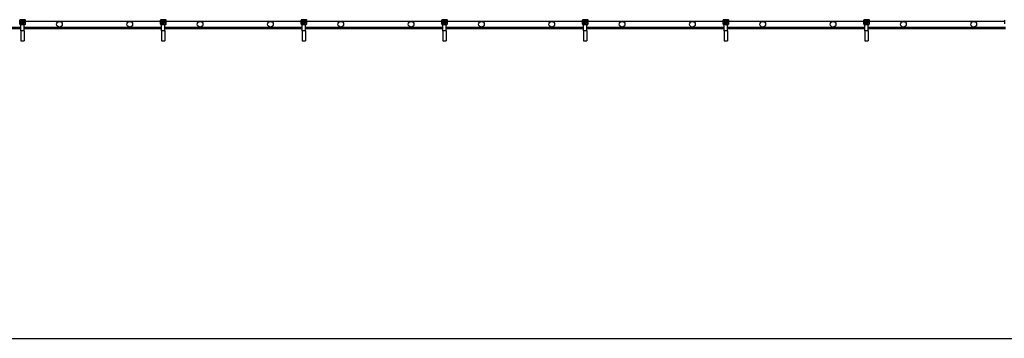
# Model space of a CAD drawing. Units: millimetres. Extents: x -48 to 412, y 109 to 129.
# Drawn here: x 342 to 356, y 109 to 113 of the extents above; entities that cross this region are included whole.
import ezdxf

# ---------------------------------------------------------------- set-up
doc = ezdxf.new("R2010")
doc.units = ezdxf.units.MM

msp = doc.modelspace()

# ---------------------------------------------------------------- linework, layer by layer
at = {"color": 7, "linetype": 'Continuous', "lineweight": 25}
for p, q in [((341.929, 113.034), (341.926, 113.039)), ((341.926, 113.039), (341.926, 112.986)), ((341.926, 113.039), (341.926, 113.039)), ((341.926, 112.98), (341.929, 112.987)), ((341.926, 112.986), (341.926, 112.98)), ((341.926, 112.986), (341.926, 112.986)), ((341.926, 112.985), (341.926, 112.979)), ((341.931, 113.034), (341.929, 113.034)), ((341.929, 112.987), (341.929, 113.034)), ((341.931, 112.987), (341.929, 112.987)), ((342.002, 113.044), (341.931, 113.044)), ((341.931, 113.044), (341.934, 113.039)), ((342.002, 113.044), (341.931, 113.044)), ((341.931, 113.044), (341.931, 113.044)), ((341.931, 113.034), (341.931, 112.987)), ((341.934, 112.982), (341.931, 112.975)), ((341.934, 113.037), (341.934, 113.039)), ((341.934, 113.039), (341.999, 113.039)), ((341.999, 113.037), (341.934, 113.037)), ((341.934, 112.982), (341.934, 112.984)), ((341.934, 112.984), (341.999, 112.984)), ((341.999, 112.982), (341.934, 112.982)), ((341.942, 113.025), (341.941, 113.025)), ((341.941, 113.025), (341.941, 113.01)), ((341.942, 113.019), (341.941, 113.019)), ((341.941, 113.01), (341.953, 113.01)), ((341.942, 113.025), (341.942, 113.011)), ((341.99, 113.025), (341.942, 113.025)), ((341.942, 113.011), (341.99, 113.011)), ((341.953, 113.01), (341.953, 112.997)), ((341.953, 112.997), (341.979, 112.997)), ((341.957, 113.007), (341.957, 113.011)), ((341.957, 113.007), (341.976, 113.007)), ((341.957, 112.997), (341.957, 113.007)), ((341.976, 113.007), (341.976, 113.011)), ((341.976, 112.997), (341.976, 113.007)), ((341.979, 112.997), (341.979, 113.01)), ((341.979, 113.01), (341.992, 113.01)), ((341.992, 113.025), (341.99, 113.025)), ((341.99, 113.011), (341.99, 113.025)), ((341.992, 113.019), (341.99, 113.019)), ((341.992, 113.01), (341.992, 113.025)), ((341.999, 113.039), (342.002, 113.044)), ((341.999, 113.037), (341.999, 113.039)), ((341.999, 112.982), (341.999, 112.984)), ((342.001, 112.975), (341.999, 112.982)), ((342.002, 113.044), (342.002, 113.044)), ((342.002, 112.987), (342.002, 113.034)), ((342.004, 113.034), (342.002, 113.034)), ((342.004, 112.987), (342.002, 112.987)), ((342.007, 113.039), (342.004, 113.034)), ((342.004, 113.034), (342.004, 112.987)), ((342.004, 112.987), (342.006, 112.98)), ((342.006, 112.98), (342.007, 112.986)), ((342.006, 112.979), (342.007, 112.985)), ((342.007, 112.986), (342.007, 113.039)), ((342.007, 112.986), (342.007, 113.039)), ((342.007, 113.039), (342.007, 113.039)), ((343.926, 113.019), (342.007, 113.019)), ((342.007, 112.986), (342.007, 112.986)), ((343.926, 113.039), (343.926, 112.986)), ((343.929, 113.034), (343.926, 113.039)), ((343.926, 113.039), (343.926, 112.986)), ((343.926, 113.039), (343.926, 113.039)), ((343.926, 112.98), (343.929, 112.987)), ((343.926, 112.986), (343.926, 112.98)), ((343.926, 112.986), (343.926, 112.986)), ((343.926, 112.985), (343.926, 112.979)), ((343.929, 112.987), (343.929, 113.034)), ((343.931, 113.034), (343.929, 113.034)), ((343.931, 112.987), (343.929, 112.987)), ((344.002, 113.044), (343.931, 113.044)), ((343.931, 113.044), (343.934, 113.039)), ((344.002, 113.044), (343.931, 113.044)), ((343.931, 113.044), (343.931, 113.044)), ((343.931, 113.034), (343.931, 112.987)), ((343.934, 112.982), (343.931, 112.975)), ((343.934, 113.037), (343.934, 113.039)), ((343.934, 113.039), (343.999, 113.039)), ((343.999, 113.037), (343.934, 113.037)), ((343.934, 112.982), (343.934, 112.984)), ((343.934, 112.984), (343.999, 112.984)), ((343.999, 112.982), (343.934, 112.982)), ((343.942, 113.025), (343.941, 113.025)), ((343.941, 113.025), (343.941, 113.01)), ((343.942, 113.019), (343.941, 113.019)), ((343.941, 113.01), (343.953, 113.01)), ((343.942, 113.025), (343.942, 113.011)), ((343.99, 113.025), (343.942, 113.025)), ((343.942, 113.011), (343.99, 113.011)), ((343.953, 113.01), (343.953, 112.997)), ((343.953, 112.997), (343.979, 112.997)), ((343.957, 113.007), (343.957, 113.011)), ((343.957, 113.007), (343.976, 113.007)), ((343.957, 112.997), (343.957, 113.007)), ((343.976, 113.007), (343.976, 113.011)), ((343.976, 112.997), (343.976, 113.007)), ((343.979, 113.01), (343.992, 113.01)), ((343.979, 112.997), (343.979, 113.01)), ((343.992, 113.025), (343.99, 113.025)), ((343.99, 113.011), (343.99, 113.025)), ((343.992, 113.019), (343.99, 113.019)), ((343.992, 113.01), (343.992, 113.025)), ((343.999, 113.039), (344.002, 113.044)), ((343.999, 113.037), (343.999, 113.039)), ((343.999, 112.982), (343.999, 112.984)), ((344.001, 112.975), (343.999, 112.982)), ((344.002, 113.044), (344.002, 113.044)), ((344.002, 112.987), (344.002, 113.034)), ((344.004, 113.034), (344.002, 113.034)), ((344.004, 112.987), (344.002, 112.987)), ((344.007, 113.039), (344.004, 113.034)), ((344.004, 113.034), (344.004, 112.987)), ((344.004, 112.987), (344.006, 112.98)), ((344.006, 112.98), (344.007, 112.986)), ((344.006, 112.979), (344.007, 112.985)), ((344.007, 112.986), (344.007, 113.039)), ((344.007, 112.986), (344.007, 113.039)), ((344.007, 113.039), (344.007, 113.039)), ((345.926, 113.019), (344.007, 113.019)), ((344.007, 112.986), (344.007, 112.986)), ((345.926, 113.039), (345.926, 112.986)), ((345.929, 113.034), (345.926, 113.039)), ((345.926, 113.039), (345.926, 112.986)), ((345.926, 113.039), (345.926, 113.039)), ((345.926, 112.98), (345.929, 112.987)), ((345.926, 112.986), (345.926, 112.98)), ((345.926, 112.986), (345.926, 112.986)), ((345.926, 112.985), (345.926, 112.979)), ((345.931, 113.034), (345.929, 113.034)), ((345.929, 112.987), (345.929, 113.034)), ((345.931, 112.987), (345.929, 112.987)), ((346.002, 113.044), (345.931, 113.044)), ((345.931, 113.044), (345.934, 113.039)), ((346.002, 113.044), (345.931, 113.044)), ((345.931, 113.044), (345.931, 113.044)), ((345.931, 113.034), (345.931, 112.987)), ((345.934, 112.982), (345.931, 112.975)), ((345.934, 113.037), (345.934, 113.039)), ((345.934, 113.039), (345.999, 113.039)), ((345.999, 113.037), (345.934, 113.037)), ((345.934, 112.984), (345.999, 112.984)), ((345.934, 112.982), (345.934, 112.984)), ((345.999, 112.982), (345.934, 112.982)), ((345.942, 113.025), (345.941, 113.025)), ((345.941, 113.025), (345.941, 113.01)), ((345.942, 113.019), (345.941, 113.019)), ((345.941, 113.01), (345.953, 113.01)), ((345.942, 113.025), (345.942, 113.011)), ((345.99, 113.025), (345.942, 113.025)), ((345.942, 113.011), (345.99, 113.011)), ((345.953, 113.01), (345.953, 112.997)), ((345.953, 112.997), (345.979, 112.997)), ((345.957, 113.007), (345.957, 113.011)), ((345.957, 112.997), (345.957, 113.007)), ((345.957, 113.007), (345.976, 113.007)), ((345.976, 113.007), (345.976, 113.011)), ((345.976, 112.997), (345.976, 113.007)), ((345.979, 112.997), (345.979, 113.01)), ((345.979, 113.01), (345.992, 113.01)), ((345.992, 113.025), (345.99, 113.025)), ((345.99, 113.011), (345.99, 113.025)), ((345.992, 113.019), (345.99, 113.019)), ((345.992, 113.01), (345.992, 113.025)), ((345.999, 113.039), (346.002, 113.044)), ((345.999, 113.037), (345.999, 113.039)), ((345.999, 112.982), (345.999, 112.984)), ((346.001, 112.975), (345.999, 112.982)), ((346.002, 113.044), (346.002, 113.044)), ((346.004, 113.034), (346.002, 113.034)), ((346.002, 112.987), (346.002, 113.034)), ((346.004, 112.987), (346.002, 112.987)), ((346.007, 113.039), (346.004, 113.034)), ((346.004, 113.034), (346.004, 112.987)), ((346.004, 112.987), (346.006, 112.98)), ((346.006, 112.98), (346.007, 112.986)), ((346.006, 112.979), (346.007, 112.985)), ((346.007, 112.986), (346.007, 113.039)), ((346.007, 112.986), (346.007, 113.039)), ((346.007, 113.039), (346.007, 113.039)), ((347.926, 113.019), (346.007, 113.019)), ((346.007, 112.986), (346.007, 112.986)), ((347.926, 113.039), (347.926, 112.986)), ((347.929, 113.034), (347.926, 113.039)), ((347.926, 113.039), (347.926, 112.986)), ((347.926, 113.039), (347.926, 113.039)), ((347.926, 112.98), (347.929, 112.987)), ((347.926, 112.986), (347.926, 112.98)), ((347.926, 112.986), (347.926, 112.986)), ((347.926, 112.985), (347.926, 112.979)), ((347.931, 113.034), (347.929, 113.034)), ((347.929, 112.987), (347.929, 113.034)), ((347.931, 112.987), (347.929, 112.987)), ((348.002, 113.044), (347.931, 113.044)), ((347.931, 113.044), (347.934, 113.039)), ((348.002, 113.044), (347.931, 113.044)), ((347.931, 113.044), (347.931, 113.044)), ((347.931, 113.034), (347.931, 112.987)), ((347.934, 112.982), (347.931, 112.975)), ((347.934, 113.037), (347.934, 113.039)), ((347.934, 113.039), (347.999, 113.039)), ((347.999, 113.037), (347.934, 113.037)), ((347.934, 112.982), (347.934, 112.984)), ((347.934, 112.984), (347.999, 112.984)), ((347.999, 112.982), (347.934, 112.982)), ((347.942, 113.025), (347.941, 113.025)), ((347.941, 113.025), (347.941, 113.01)), ((347.942, 113.019), (347.941, 113.019)), ((347.941, 113.01), (347.953, 113.01)), ((347.942, 113.025), (347.942, 113.011)), ((347.99, 113.025), (347.942, 113.025)), ((347.942, 113.011), (347.99, 113.011)), ((347.953, 113.01), (347.953, 112.997)), ((347.953, 112.997), (347.979, 112.997)), ((347.957, 113.007), (347.957, 113.011)), ((347.957, 113.007), (347.976, 113.007)), ((347.957, 112.997), (347.957, 113.007)), ((347.976, 113.007), (347.976, 113.011)), ((347.976, 112.997), (347.976, 113.007)), ((347.979, 113.01), (347.992, 113.01)), ((347.979, 112.997), (347.979, 113.01)), ((347.992, 113.025), (347.99, 113.025)), ((347.99, 113.011), (347.99, 113.025)), ((347.992, 113.019), (347.99, 113.019)), ((347.992, 113.01), (347.992, 113.025)), ((347.999, 113.039), (348.002, 113.044)), ((347.999, 113.037), (347.999, 113.039)), ((347.999, 112.982), (347.999, 112.984)), ((348.001, 112.975), (347.999, 112.982)), ((348.002, 113.044), (348.002, 113.044)), ((348.002, 112.987), (348.002, 113.034)), ((348.004, 113.034), (348.002, 113.034)), ((348.004, 112.987), (348.002, 112.987)), ((348.007, 113.039), (348.004, 113.034)), ((348.004, 113.034), (348.004, 112.987)), ((348.004, 112.987), (348.006, 112.98)), ((348.006, 112.98), (348.007, 112.986)), ((348.006, 112.979), (348.007, 112.985)), ((348.007, 112.986), (348.007, 113.039)), ((348.007, 112.986), (348.007, 113.039)), ((348.007, 113.039), (348.007, 113.039)), ((349.926, 113.019), (348.007, 113.019)), ((348.007, 112.986), (348.007, 112.986)), ((349.926, 113.039), (349.926, 112.986)), ((349.929, 113.034), (349.926, 113.039)), ((349.926, 113.039), (349.926, 112.986)), ((349.926, 113.039), (349.926, 113.039)), ((349.926, 112.98), (349.929, 112.987)), ((349.926, 112.986), (349.926, 112.98)), ((349.926, 112.986), (349.926, 112.986)), ((349.926, 112.985), (349.926, 112.979)), ((349.929, 112.987), (349.929, 113.034)), ((349.931, 113.034), (349.929, 113.034)), ((349.931, 112.987), (349.929, 112.987)), ((350.002, 113.044), (349.931, 113.044)), ((349.931, 113.044), (349.934, 113.039)), ((350.002, 113.044), (349.931, 113.044)), ((349.931, 113.044), (349.931, 113.044)), ((349.931, 113.034), (349.931, 112.987)), ((349.934, 112.982), (349.931, 112.975)), ((349.934, 113.037), (349.934, 113.039)), ((349.934, 113.039), (349.999, 113.039)), ((349.999, 113.037), (349.934, 113.037)), ((349.934, 112.982), (349.934, 112.984)), ((349.934, 112.984), (349.999, 112.984)), ((349.999, 112.982), (349.934, 112.982)), ((349.941, 113.025), (349.941, 113.01)), ((349.942, 113.025), (349.941, 113.025)), ((349.942, 113.019), (349.941, 113.019)), ((349.941, 113.01), (349.953, 113.01)), ((349.99, 113.025), (349.942, 113.025)), ((349.942, 113.025), (349.942, 113.011)), ((349.942, 113.011), (349.99, 113.011)), ((349.953, 113.01), (349.953, 112.997)), ((349.953, 112.997), (349.979, 112.997)), ((349.957, 113.007), (349.957, 113.011)), ((349.957, 112.997), (349.957, 113.007)), ((349.957, 113.007), (349.976, 113.007)), ((349.976, 113.007), (349.976, 113.011)), ((349.976, 112.997), (349.976, 113.007)), ((349.979, 112.997), (349.979, 113.01)), ((349.979, 113.01), (349.992, 113.01)), ((349.992, 113.025), (349.99, 113.025)), ((349.99, 113.011), (349.99, 113.025)), ((349.992, 113.019), (349.99, 113.019)), ((349.992, 113.01), (349.992, 113.025)), ((349.999, 113.039), (350.002, 113.044)), ((349.999, 113.037), (349.999, 113.039)), ((349.999, 112.982), (349.999, 112.984)), ((350.001, 112.975), (349.999, 112.982)), ((350.002, 113.044), (350.002, 113.044)), ((350.004, 113.034), (350.002, 113.034)), ((350.002, 112.987), (350.002, 113.034)), ((350.004, 112.987), (350.002, 112.987)), ((350.007, 113.039), (350.004, 113.034)), ((350.004, 113.034), (350.004, 112.987)), ((350.004, 112.987), (350.006, 112.98)), ((350.006, 112.98), (350.007, 112.986)), ((350.006, 112.979), (350.007, 112.985)), ((350.007, 112.986), (350.007, 113.039)), ((350.007, 112.986), (350.007, 113.039)), ((350.007, 113.039), (350.007, 113.039)), ((351.926, 113.019), (350.007, 113.019)), ((350.007, 112.986), (350.007, 112.986)), ((351.926, 113.039), (351.926, 112.986)), ((351.929, 113.034), (351.926, 113.039)), ((351.926, 113.039), (351.926, 112.986)), ((351.926, 113.039), (351.926, 113.039)), ((351.926, 112.98), (351.929, 112.987)), ((351.926, 112.986), (351.926, 112.98)), ((351.926, 112.986), (351.926, 112.986)), ((351.926, 112.985), (351.926, 112.979)), ((351.931, 113.034), (351.929, 113.034)), ((351.929, 112.987), (351.929, 113.034)), ((351.931, 112.987), (351.929, 112.987)), ((352.002, 113.044), (351.931, 113.044)), ((351.931, 113.044), (351.934, 113.039)), ((352.002, 113.044), (351.931, 113.044)), ((351.931, 113.044), (351.931, 113.044)), ((351.931, 113.034), (351.931, 112.987)), ((351.934, 112.982), (351.931, 112.975)), ((351.934, 113.037), (351.934, 113.039)), ((351.934, 113.039), (351.999, 113.039)), ((351.999, 113.037), (351.934, 113.037)), ((351.934, 112.984), (351.999, 112.984)), ((351.934, 112.982), (351.934, 112.984)), ((351.999, 112.982), (351.934, 112.982)), ((351.942, 113.025), (351.941, 113.025)), ((351.941, 113.025), (351.941, 113.01)), ((351.942, 113.019), (351.941, 113.019)), ((351.941, 113.01), (351.953, 113.01)), ((351.942, 113.025), (351.942, 113.011)), ((351.99, 113.025), (351.942, 113.025)), ((351.942, 113.011), (351.99, 113.011)), ((351.953, 113.01), (351.953, 112.997)), ((351.953, 112.997), (351.979, 112.997)), ((351.957, 113.007), (351.957, 113.011)), ((351.957, 113.007), (351.976, 113.007)), ((351.957, 112.997), (351.957, 113.007)), ((351.976, 113.007), (351.976, 113.011)), ((351.976, 112.997), (351.976, 113.007)), ((351.979, 112.997), (351.979, 113.01)), ((351.979, 113.01), (351.992, 113.01)), ((351.992, 113.025), (351.99, 113.025)), ((351.99, 113.011), (351.99, 113.025)), ((351.992, 113.019), (351.99, 113.019)), ((351.992, 113.01), (351.992, 113.025)), ((351.999, 113.039), (352.002, 113.044)), ((351.999, 113.037), (351.999, 113.039)), ((351.999, 112.982), (351.999, 112.984)), ((352.001, 112.975), (351.999, 112.982)), ((352.002, 113.044), (352.002, 113.044)), ((352.002, 112.987), (352.002, 113.034)), ((352.004, 113.034), (352.002, 113.034)), ((352.004, 112.987), (352.002, 112.987)), ((352.007, 113.039), (352.004, 113.034)), ((352.004, 113.034), (352.004, 112.987)), ((352.004, 112.987), (352.006, 112.98)), ((352.006, 112.98), (352.007, 112.986)), ((352.006, 112.979), (352.007, 112.985)), ((352.007, 112.986), (352.007, 113.039)), ((352.007, 112.986), (352.007, 113.039)), ((352.007, 113.039), (352.007, 113.039)), ((353.926, 113.019), (352.007, 113.019)), ((352.007, 112.986), (352.007, 112.986)), ((353.926, 113.039), (353.926, 112.986)), ((353.929, 113.034), (353.926, 113.039)), ((353.926, 113.039), (353.926, 112.986)), ((353.926, 113.039), (353.926, 113.039)), ((353.926, 112.98), (353.929, 112.987)), ((353.926, 112.986), (353.926, 112.98)), ((353.926, 112.986), (353.926, 112.986)), ((353.926, 112.985), (353.926, 112.979)), ((353.929, 112.987), (353.929, 113.034)), ((353.931, 113.034), (353.929, 113.034)), ((353.931, 112.987), (353.929, 112.987)), ((354.002, 113.044), (353.931, 113.044)), ((353.931, 113.044), (353.934, 113.039)), ((354.002, 113.044), (353.931, 113.044)), ((353.931, 113.044), (353.931, 113.044)), ((353.931, 113.034), (353.931, 112.987)), ((353.934, 112.982), (353.931, 112.975)), ((353.934, 113.037), (353.934, 113.039)), ((353.934, 113.039), (353.999, 113.039)), ((353.999, 113.037), (353.934, 113.037)), ((353.934, 112.982), (353.934, 112.984)), ((353.934, 112.984), (353.999, 112.984)), ((353.999, 112.982), (353.934, 112.982)), ((353.942, 113.025), (353.941, 113.025)), ((353.941, 113.025), (353.941, 113.01)), ((353.942, 113.019), (353.941, 113.019)), ((353.941, 113.01), (353.953, 113.01)), ((353.99, 113.025), (353.942, 113.025)), ((353.942, 113.025), (353.942, 113.011)), ((353.942, 113.011), (353.99, 113.011)), ((353.953, 113.01), (353.953, 112.997)), ((353.953, 112.997), (353.979, 112.997)), ((353.957, 113.007), (353.957, 113.011)), ((353.957, 113.007), (353.976, 113.007)), ((353.957, 112.997), (353.957, 113.007)), ((353.976, 113.007), (353.976, 113.011)), ((353.976, 112.997), (353.976, 113.007)), ((353.979, 112.997), (353.979, 113.01)), ((353.979, 113.01), (353.992, 113.01)), ((353.992, 113.025), (353.99, 113.025)), ((353.99, 113.011), (353.99, 113.025)), ((353.992, 113.019), (353.99, 113.019)), ((353.992, 113.01), (353.992, 113.025)), ((353.999, 113.039), (354.002, 113.044)), ((353.999, 113.037), (353.999, 113.039)), ((353.999, 112.982), (353.999, 112.984)), ((354.001, 112.975), (353.999, 112.982)), ((354.002, 113.044), (354.002, 113.044)), ((354.004, 113.034), (354.002, 113.034)), ((354.002, 112.987), (354.002, 113.034)), ((354.004, 112.987), (354.002, 112.987)), ((354.007, 113.039), (354.004, 113.034)), ((354.004, 113.034), (354.004, 112.987)), ((354.004, 112.987), (354.006, 112.98)), ((354.006, 112.98), (354.007, 112.986)), ((354.006, 112.979), (354.007, 112.985)), ((354.007, 112.986), (354.007, 113.039)), ((354.007, 112.986), (354.007, 113.039)), ((354.007, 113.039), (354.007, 113.039)), ((355.926, 113.019), (354.007, 113.019)), ((354.007, 112.986), (354.007, 112.986)), ((355.926, 113.039), (355.926, 112.986)), ((339.99, 112.939), (341.942, 112.939)), ((339.99, 112.919), (341.942, 112.919)), ((341.926, 112.98), (341.926, 112.98)), ((341.931, 112.975), (342.001, 112.975)), ((341.931, 112.975), (341.931, 112.975)), ((341.99, 112.975), (341.942, 112.975)), ((341.942, 112.884), (341.942, 112.975)), ((341.99, 112.884), (341.942, 112.884)), ((341.942, 112.884), (341.942, 112.744)), ((341.99, 112.884), (341.99, 112.975)), ((341.99, 112.939), (343.942, 112.939)), ((341.99, 112.919), (343.942, 112.919)), ((341.99, 112.884), (341.99, 112.744)), ((342.002, 112.975), (342.001, 112.975)), ((342.006, 112.98), (342.006, 112.98)), ((343.926, 112.98), (343.926, 112.98)), ((343.931, 112.975), (344.001, 112.975)), ((343.931, 112.975), (343.931, 112.975)), ((343.99, 112.975), (343.942, 112.975)), ((343.942, 112.884), (343.942, 112.975)), ((343.99, 112.884), (343.942, 112.884)), ((343.942, 112.884), (343.942, 112.744)), ((343.99, 112.884), (343.99, 112.975)), ((343.99, 112.939), (345.942, 112.939)), ((343.99, 112.919), (345.942, 112.919)), ((343.99, 112.884), (343.99, 112.744)), ((344.002, 112.975), (344.001, 112.975)), ((344.006, 112.98), (344.006, 112.98)), ((345.926, 112.98), (345.926, 112.98)), ((345.931, 112.975), (346.001, 112.975)), ((345.931, 112.975), (345.931, 112.975)), ((345.99, 112.975), (345.942, 112.975)), ((345.942, 112.884), (345.942, 112.975)), ((345.99, 112.884), (345.942, 112.884)), ((345.942, 112.884), (345.942, 112.744)), ((345.99, 112.884), (345.99, 112.975)), ((345.99, 112.939), (347.942, 112.939)), ((345.99, 112.919), (347.942, 112.919)), ((345.99, 112.884), (345.99, 112.744)), ((346.002, 112.975), (346.001, 112.975)), ((346.006, 112.98), (346.006, 112.98)), ((347.926, 112.98), (347.926, 112.98)), ((347.931, 112.975), (348.001, 112.975)), ((347.931, 112.975), (347.931, 112.975)), ((347.99, 112.975), (347.942, 112.975)), ((347.942, 112.884), (347.942, 112.975)), ((347.99, 112.884), (347.942, 112.884)), ((347.942, 112.884), (347.942, 112.744)), ((347.99, 112.884), (347.99, 112.975)), ((347.99, 112.939), (349.942, 112.939)), ((347.99, 112.919), (349.942, 112.919)), ((347.99, 112.884), (347.99, 112.744)), ((348.002, 112.975), (348.001, 112.975)), ((348.006, 112.98), (348.006, 112.98)), ((349.926, 112.98), (349.926, 112.98)), ((349.931, 112.975), (350.001, 112.975)), ((349.931, 112.975), (349.931, 112.975)), ((349.99, 112.975), (349.942, 112.975)), ((349.942, 112.884), (349.942, 112.975)), ((349.99, 112.884), (349.942, 112.884)), ((349.942, 112.884), (349.942, 112.744)), ((349.99, 112.884), (349.99, 112.975)), ((349.99, 112.939), (351.942, 112.939)), ((349.99, 112.919), (351.942, 112.919)), ((349.99, 112.884), (349.99, 112.744)), ((350.002, 112.975), (350.001, 112.975)), ((350.006, 112.98), (350.006, 112.98)), ((351.926, 112.98), (351.926, 112.98)), ((351.931, 112.975), (352.001, 112.975)), ((351.931, 112.975), (351.931, 112.975)), ((351.99, 112.975), (351.942, 112.975)), ((351.942, 112.884), (351.942, 112.975)), ((351.99, 112.884), (351.942, 112.884)), ((351.942, 112.884), (351.942, 112.744)), ((351.99, 112.884), (351.99, 112.975)), ((351.99, 112.939), (353.942, 112.939)), ((351.99, 112.919), (353.942, 112.919)), ((351.99, 112.884), (351.99, 112.744)), ((352.002, 112.975), (352.001, 112.975)), ((352.006, 112.98), (352.006, 112.98)), ((353.926, 112.98), (353.926, 112.98)), ((353.931, 112.975), (354.001, 112.975)), ((353.931, 112.975), (353.931, 112.975)), ((353.99, 112.975), (353.942, 112.975)), ((353.942, 112.884), (353.942, 112.975)), ((353.99, 112.884), (353.942, 112.884)), ((353.942, 112.884), (353.942, 112.744)), ((353.99, 112.884), (353.99, 112.975)), ((353.99, 112.939), (355.942, 112.939)), ((353.99, 112.919), (355.942, 112.919)), ((353.99, 112.884), (353.99, 112.744)), ((354.002, 112.975), (354.001, 112.975)), ((354.006, 112.98), (354.006, 112.98)), ((341.942, 112.744), (341.99, 112.744)), ((343.942, 112.744), (343.99, 112.744)), ((345.942, 112.744), (345.99, 112.744)), ((347.942, 112.744), (347.99, 112.744)), ((349.942, 112.744), (349.99, 112.744)), ((351.942, 112.744), (351.99, 112.744)), ((353.942, 112.744), (353.99, 112.744)), ((-48.009, 108.509), (411.991, 108.509))]:
    msp.add_line(p, q, dxfattribs=at)
for centre in [(342.491, 112.979), (343.491, 112.979), (344.491, 112.979), (345.491, 112.979), (346.491, 112.979), (347.491, 112.979), (348.491, 112.979), (349.491, 112.979), (350.491, 112.979), (351.491, 112.979), (352.491, 112.979), (353.491, 112.979), (354.491, 112.979), (355.491, 112.979)]:
    msp.add_circle(centre, 0.04, dxfattribs=at)
for centre, major_axis, ratio, start_param, end_param in [((341.931, 113.039), (-0.00257, 0.00429), 0.998953, 5.745762, 7.311997), ((341.934, 113.034), (-0.00257, 0.00429), 0.998953, 5.745762, 7.311997), ((341.934, 112.987), (0.00143, 0.00481), 0.996546, 1.864276, 3.425984), ((341.934, 113.034), (0.00155, -0.00259), 0.99484, 2.604169, 4.170404), ((341.934, 112.987), (-0.00087, -0.00292), 0.983499, 5.005868, 6.567577), ((341.999, 113.034), (0.00257, 0.00429), 0.998953, 5.254374, 6.820609), ((341.999, 113.034), (-0.00155, -0.00259), 0.99484, 2.112781, 3.679016), ((341.999, 112.987), (0.00087, -0.00292), 0.983499, 5.998794, 7.560502), ((341.999, 112.987), (-0.00143, 0.00481), 0.996546, 2.857201, 4.418909), ((342.002, 113.039), (0.00257, 0.00429), 0.998953, 5.254374, 6.820609), ((343.931, 113.039), (-0.00257, 0.00429), 0.998953, 5.745762, 7.311997), ((343.934, 113.034), (-0.00257, 0.00429), 0.998953, 5.745762, 7.311997), ((343.934, 112.987), (0.00143, 0.00481), 0.996546, 1.864276, 3.425984), ((343.934, 113.034), (0.00155, -0.00259), 0.99484, 2.604169, 4.170404), ((343.934, 112.987), (-0.00087, -0.00292), 0.983499, 5.005868, 6.567577), ((343.999, 113.034), (0.00257, 0.00429), 0.998953, 5.254374, 6.820609), ((343.999, 113.034), (-0.00155, -0.00259), 0.99484, 2.112781, 3.679016), ((343.999, 112.987), (-0.00143, 0.00481), 0.996546, 2.857201, 4.418909), ((343.999, 112.987), (0.00087, -0.00292), 0.983499, 5.998794, 7.560502), ((344.002, 113.039), (0.00257, 0.00429), 0.998953, 5.254374, 6.820609), ((345.931, 113.039), (-0.00257, 0.00429), 0.998953, 5.745762, 7.311997), ((345.934, 113.034), (-0.00257, 0.00429), 0.998953, 5.745762, 7.311997), ((345.934, 112.987), (0.00143, 0.00481), 0.996546, 1.864276, 3.425984), ((345.934, 113.034), (0.00155, -0.00259), 0.99484, 2.604169, 4.170404), ((345.934, 112.987), (-0.00087, -0.00292), 0.983499, 5.005868, 6.567577), ((345.999, 113.034), (0.00257, 0.00429), 0.998953, 5.254374, 6.820609), ((345.999, 113.034), (-0.00155, -0.00259), 0.99484, 2.112781, 3.679016), ((345.999, 112.987), (0.00087, -0.00292), 0.983499, 5.998794, 7.560502), ((345.999, 112.987), (-0.00143, 0.00481), 0.996546, 2.857201, 4.418909), ((346.002, 113.039), (0.00257, 0.00429), 0.998953, 5.254374, 6.820609), ((347.931, 113.039), (-0.00257, 0.00429), 0.998953, 5.745762, 7.311997), ((347.934, 113.034), (-0.00257, 0.00429), 0.998953, 5.745762, 7.311997), ((347.934, 112.987), (0.00143, 0.00481), 0.996546, 1.864276, 3.425984), ((347.934, 113.034), (0.00155, -0.00259), 0.99484, 2.604169, 4.170404), ((347.934, 112.987), (-0.00087, -0.00292), 0.983499, 5.005868, 6.567577), ((347.999, 113.034), (0.00257, 0.00429), 0.998953, 5.254374, 6.820609), ((347.999, 113.034), (-0.00155, -0.00259), 0.99484, 2.112781, 3.679016), ((347.999, 112.987), (-0.00143, 0.00481), 0.996546, 2.857201, 4.418909), ((347.999, 112.987), (0.00087, -0.00292), 0.983499, 5.998794, 7.560502), ((348.002, 113.039), (0.00257, 0.00429), 0.998953, 5.254374, 6.820609), ((349.931, 113.039), (-0.00257, 0.00429), 0.998953, 5.745762, 7.311997), ((349.934, 113.034), (-0.00257, 0.00429), 0.998953, 5.745762, 7.311997), ((349.934, 112.987), (0.00143, 0.00481), 0.996546, 1.864276, 3.425984), ((349.934, 113.034), (0.00155, -0.00259), 0.99484, 2.604169, 4.170404), ((349.934, 112.987), (-0.00087, -0.00292), 0.983499, 5.005868, 6.567577), ((349.999, 113.034), (0.00257, 0.00429), 0.998953, 5.254374, 6.820609), ((349.999, 113.034), (-0.00155, -0.00259), 0.99484, 2.112781, 3.679016), ((349.999, 112.987), (-0.00143, 0.00481), 0.996546, 2.857201, 4.418909), ((349.999, 112.987), (0.00087, -0.00292), 0.983499, 5.998794, 7.560502), ((350.002, 113.039), (0.00257, 0.00429), 0.998953, 5.254374, 6.820609), ((351.931, 113.039), (-0.00257, 0.00429), 0.998953, 5.745762, 7.311997), ((351.934, 113.034), (-0.00257, 0.00429), 0.998953, 5.745762, 7.311997), ((351.934, 112.987), (0.00143, 0.00481), 0.996546, 1.864276, 3.425984), ((351.934, 113.034), (0.00155, -0.00259), 0.99484, 2.604169, 4.170404), ((351.934, 112.987), (-0.00087, -0.00292), 0.983499, 5.005868, 6.567577), ((351.999, 113.034), (0.00257, 0.00429), 0.998953, 5.254374, 6.820609), ((351.999, 113.034), (-0.00155, -0.00259), 0.99484, 2.112781, 3.679016), ((351.999, 112.987), (0.00087, -0.00292), 0.983499, 5.998794, 7.560502), ((351.999, 112.987), (-0.00143, 0.00481), 0.996546, 2.857201, 4.418909), ((352.002, 113.039), (0.00257, 0.00429), 0.998953, 5.254374, 6.820609), ((353.931, 113.039), (-0.00257, 0.00429), 0.998953, 5.745762, 7.311997), ((353.934, 113.034), (-0.00257, 0.00429), 0.998953, 5.745762, 7.311997), ((353.934, 112.987), (0.00143, 0.00481), 0.996546, 1.864276, 3.425984), ((353.934, 113.034), (0.00155, -0.00259), 0.99484, 2.604169, 4.170404), ((353.934, 112.987), (-0.00087, -0.00292), 0.983499, 5.005868, 6.567577), ((353.999, 113.034), (0.00257, 0.00429), 0.998953, 5.254374, 6.820609), ((353.999, 113.034), (-0.00155, -0.00259), 0.99484, 2.112781, 3.679016), ((353.999, 112.987), (0.00087, -0.00292), 0.983499, 5.998794, 7.560502), ((353.999, 112.987), (-0.00143, 0.00481), 0.996546, 2.857201, 4.418909), ((354.002, 113.039), (0.00257, 0.00429), 0.998953, 5.254374, 6.820609), ((341.931, 112.98), (-0.00299, 0.00401), 0.995235, 0.932138, 2.493846), ((341.931, 112.98), (0.00353, 0.00364), 0.970207, 2.325963, 3.89676), ((341.933, 112.98), (0.0044, 0.00378), 0.743834, 3.846496, 3.855584), ((342.001, 112.98), (0.00299, 0.00401), 0.995235, 3.789339, 5.351047), ((341.999, 112.98), (0.0044, -0.00378), 0.743834, 5.569194, 5.578282), ((342.001, 112.98), (-0.00353, 0.00364), 0.970207, 2.386426, 3.957222), ((343.931, 112.98), (-0.00299, 0.00401), 0.995235, 0.932138, 2.493846), ((343.931, 112.98), (0.00353, 0.00364), 0.970207, 2.325963, 3.89676), ((343.933, 112.98), (0.0044, 0.00378), 0.743834, 3.846496, 3.855584), ((344.001, 112.98), (0.00299, 0.00401), 0.995235, 3.789339, 5.351047), ((343.999, 112.98), (0.0044, -0.00378), 0.743834, 5.569194, 5.578282), ((344.001, 112.98), (-0.00353, 0.00364), 0.970207, 2.386426, 3.957222), ((345.931, 112.98), (-0.00299, 0.00401), 0.995235, 0.932138, 2.493846), ((345.931, 112.98), (0.00353, 0.00364), 0.970207, 2.325963, 3.89676), ((345.933, 112.98), (0.0044, 0.00378), 0.743834, 3.846496, 3.855584), ((346.001, 112.98), (0.00299, 0.00401), 0.995235, 3.789339, 5.351047), ((345.999, 112.98), (0.0044, -0.00378), 0.743834, 5.569194, 5.578282), ((346.001, 112.98), (-0.00353, 0.00364), 0.970207, 2.386426, 3.957222), ((347.931, 112.98), (-0.00299, 0.00401), 0.995235, 0.932138, 2.493846), ((347.931, 112.98), (0.00353, 0.00364), 0.970207, 2.325963, 3.89676), ((347.933, 112.98), (0.0044, 0.00378), 0.743834, 3.846496, 3.855584), ((348.001, 112.98), (0.00299, 0.00401), 0.995235, 3.789339, 5.351047), ((347.999, 112.98), (0.0044, -0.00378), 0.743834, 5.569194, 5.578282), ((348.001, 112.98), (-0.00353, 0.00364), 0.970207, 2.386426, 3.957222), ((349.931, 112.98), (-0.00299, 0.00401), 0.995235, 0.932138, 2.493846), ((349.931, 112.98), (0.00353, 0.00364), 0.970207, 2.325963, 3.89676), ((349.933, 112.98), (0.0044, 0.00378), 0.743834, 3.846496, 3.855584), ((350.001, 112.98), (0.00299, 0.00401), 0.995235, 3.789339, 5.351047), ((349.999, 112.98), (0.0044, -0.00378), 0.743834, 5.569194, 5.578282), ((350.001, 112.98), (-0.00353, 0.00364), 0.970207, 2.386426, 3.957222), ((351.931, 112.98), (-0.00299, 0.00401), 0.995235, 0.932138, 2.493846), ((351.931, 112.98), (0.00353, 0.00364), 0.970207, 2.325963, 3.89676), ((351.933, 112.98), (0.0044, 0.00378), 0.743834, 3.846496, 3.855584), ((352.001, 112.98), (0.00299, 0.00401), 0.995235, 3.789339, 5.351047), ((351.999, 112.98), (0.0044, -0.00378), 0.743834, 5.569194, 5.578282), ((352.001, 112.98), (-0.00353, 0.00364), 0.970207, 2.386426, 3.957222), ((353.931, 112.98), (-0.00299, 0.00401), 0.995235, 0.932138, 2.493846), ((353.931, 112.98), (0.00353, 0.00364), 0.970207, 2.325963, 3.89676), ((353.933, 112.98), (0.0044, 0.00378), 0.743834, 3.846496, 3.855584), ((354.001, 112.98), (0.00299, 0.00401), 0.995235, 3.789339, 5.351047), ((353.999, 112.98), (0.0044, -0.00378), 0.743834, 5.569194, 5.578282), ((354.001, 112.98), (-0.00353, 0.00364), 0.970207, 2.386426, 3.957222)]:
    msp.add_ellipse(centre, major_axis=major_axis, ratio=ratio, start_param=start_param, end_param=end_param, dxfattribs=at)

doc.saveas('drawing.dxf')
